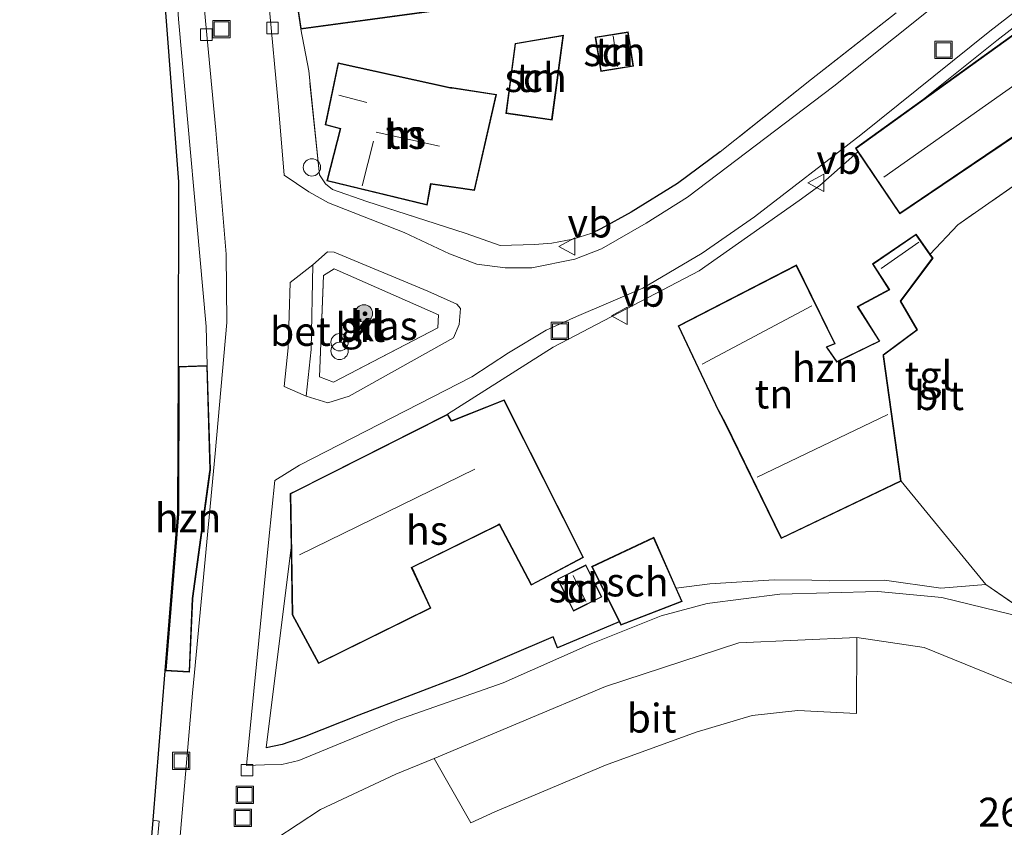
# Model space of a CAD drawing. Units: metres. Extents: x 184975 to 190011, y 349998 to 356252.
# Drawn here: x 185486 to 185571, y 351287 to 351357 of the extents above; entities that cross this region are included whole.
import ezdxf
from ezdxf.enums import TextEntityAlignment as Align

# ---------------------------------------------------------------- set-up
doc = ezdxf.new("R2010")
doc.units = ezdxf.units.M
doc.linetypes.add('IE-TERREINAFSCHEIDING', pattern=[10, 8, -2])
doc.layers.get('0').update_dxf_attribs({"lineweight": 25})
for name, color, linetype, lineweight in [('B-ME-AL-OVERIG-GV-B6', 7, 'BV-GELEIDERAIL', 18), ('B-ME-GR-BOOM-S-B1', 93, 'Continuous', 18), ('B-ME-GW-HOOGTEPUNT-S-B1', 10, 'Continuous', 25), ('B-ME-GW-TEENLIJN-L-B1', 93, 'Continuous', 18), ('B-ME-IE-GRASLAND-GV-B6', 93, 'Continuous', 18), ('B-ME-IE-GRONDWERKLIJN-GROND_INGERICHT-GV-B6', 253, 'Continuous', 18), ('B-ME-IE-INRICHTINGSELEMENT-S-B1', 253, 'Continuous', 18), ('B-ME-IE-TERREINAFSCHEIDING-DOORGANG-L-B1', 8, 'IE-TERREINAFSCHEIDING-KUNSTMATIG-OPEN', 18), ('B-ME-IE-TERREINAFSCHEIDING-HAAG-L-B1', 10, 'Continuous', 25), ('B-ME-IE-TERREINAFSCHEIDING-HAAGRASTER-L-B1', 10, 'Continuous', 25), ('B-ME-IE-TERREINAFSCHEIDING-RASTERHEKWERK-L-B1', 8, 'IE-TERREINAFSCHEIDING', 18), ('B-ME-KG-KADASTRAAL-DAKRAND-L-B1', 13, 'Continuous', 18), ('B-ME-KG-KADASTRAAL-NOKLIJN-L-B1', 13, 'Continuous', 18), ('B-ME-KG-KADASTRAAL-OPNAMEDTMGRENS-L-B1', 10, 'Continuous', 25), ('B-ME-OG-BEBOUWING-GV-B6', 173, 'Continuous', 18), ('B-ME-VH-VERH_SOORT-BETON-OVERIG-GV-B6', 8, 'IE-TERREINAFSCHEIDING-NATUURLIJK-HOUTWAL', 18), ('B-ME-VH-VERH_SOORT-BITUMEN-GV-B6', 8, 'IE-TERREINAFSCHEIDING-NATUURLIJK-HOUTWAL', 18), ('B-ME-VH-VERH_SOORT-KLINKERS-GV-B6', 8, 'IE-TERREINAFSCHEIDING-NATUURLIJK-HOUTWAL', 18), ('B-ME-VH-VERH_SOORT-TEGELS-GV-B6', 8, 'Continuous', 18), ('B-ME-VV-KOLK-S-B1', 8, 'Continuous', 18), ('B-ME-VW-MEUBILAIR_WEGMEUBILAIR-VERKEERSBORD-S-B1', 8, 'Continuous', 18)]:
    doc.layers.add(name, color=color, linetype=linetype, lineweight=lineweight)
doc.styles.add('NLCS-ISO', font='NLCS-ISO.TTF')
doc.linetypes.add('BV-GELEIDERAIL', pattern='A,10,-3,[108,NLCS.SHX,S=1,R=0,X=0,Y=0],-3', length=16)
doc.linetypes.add('IE-TERREINAFSCHEIDING-KUNSTMATIG-OPEN', pattern='A,7,-1.5,[67,NLCS.SHX,S=0.75,R=0,X=0,Y=0],-1.5', length=10)
doc.linetypes.add('IE-TERREINAFSCHEIDING-NATUURLIJK-HOUTWAL', pattern='A,7,-1.5,[67,NLCS.SHX,S=0.75,R=45,X=0,Y=0],-1.5,7,-1.5,[70,NLCS.SHX,S=0.75,R=0,X=0,Y=0],-1.5', length=20)

# ---------------------------------------------------------------- blocks, each defined once
blk = doc.blocks.new('dtb')
blk.add_circle((0, 0), 0.75)
blk = doc.blocks.new('put')
for p, q in [((0.75, 0.75), (-0.75, 0.75)), ((-0.75, 0.75), (-0.75, -0.75)), ((0.75, -0.75), (0.75, 0.75)), ((-0.75, -0.75), (0.75, -0.75))]:
    blk.add_line(p, q)
blk.add_lwpolyline([(-0.625, 0.625), (0.625, 0.625), (0.625, -0.625), (-0.625, -0.625)], close=True)
blk = doc.blocks.new('verkeersbord')
for p, q in [((0, 0.75), (-0.75, -0.625)), ((0.75, -0.625), (0, 0.75)), ((-0.75, -0.625), (0.75, -0.625))]:
    blk.add_line(p, q)
blk = doc.blocks.new('prullenbak')
for centre in [(-0.375, 0), (0.375, 0)]:
    blk.add_circle(centre, 0.75)
blk = doc.blocks.new('boom')
blk.add_hatch(color=256).paths.add_polyline_path([(-0.75, 0, 1), (0.75, 0, 1)])
blk.add_circle((0, 0), 0.75)
blk = doc.blocks.new('kolk')
blk.add_lwpolyline([(-0.5, -0.5), (0.5, -0.5), (0.5, 0.5), (-0.5, 0.5)], close=True)

msp = doc.modelspace()

# ---------------------------------------------------------------- linework, layer by layer
at = {"layer": 'B-ME-AL-OVERIG-GV-B6'}
msp.add_polyline3d([(185488.642, 351258.696, 26.382), (185493.406, 351269, 26.53), (185497, 351283.406, 26.505), (185497.366, 351287.929, 26.544), (185497.922, 351287.851, 26.529), (185497.314, 351281.25, 26.594), (185495.795, 351268.446, 26.513), (185495.197, 351265.817, 26.472), (185493.948, 351263.382, 26.464), (185493.01, 351262.223, 26.464), (185491.327, 351260.682, 26.448), (185489.768, 351259.268, 26.432), (185488.642, 351258.696, 26.382)], dxfattribs=at)
at = {"layer": 'B-ME-GW-TEENLIJN-L-B1'}
msp.add_line((185569.588, 351308.343, 27.164), (185562.239, 351317.281, 27.281), dxfattribs=at)
at = {"layer": 'B-ME-IE-GRASLAND-GV-B6'}
msp.add_polyline3d([(185513.092, 351335.674, 27.703), (185522.145, 351331.686, 27.706), (185522.071, 351330.575, 27.718), (185513.021, 351325.858, 27.624), (185511.804, 351326.324, 27.59), (185512.176, 351335.101, 27.639), (185513.092, 351335.674, 27.703)], dxfattribs=at)
at = {"layer": 'B-ME-IE-GRONDWERKLIJN-GROND_INGERICHT-GV-B6'}
for points in [[(185499.596, 351357.324, 28.069), (185501.982, 351330.685, 27.672), (185502.089, 351327.315, 27.519), (185499.6, 351327.214, 27.35), (185499.566, 351314.498, 27.09), (185498.463, 351300.87, 26.867), (185498.413, 351300.872, 26.867), (185499.516, 351314.5, 27.061), (185499.55, 351327.212, 27.455), (185499.594, 351343.219, 27.849), (185496.219, 351387.219, 28.759)], [(185605.689, 351362.906, 27.898), (185602.393, 351365.309, 27.894), (185597.52, 351367.635, 27.872), (185590.553, 351369.416, 27.783), (185586.302, 351366.436, 27.734), (185586.188, 351366.591, 27.75), (185572.667, 351356.628, 27.579), (185572.738, 351356.536, 27.557), (185564.164, 351350.369, 27.477), (185570.537, 351355.478, 27.516), (185586.47, 351367.827, 27.714), (185588.847, 351369.252, 27.777), (185590.524, 351369.81, 27.787), (185591.902, 351370.048, 27.797), (185593.399, 351370.003, 27.819), (185595.247, 351369.714, 27.837), (185596.918, 351369.143, 27.851), (185598.395, 351368.422, 27.861), (185600.535, 351367.121, 27.876), (185602.749, 351365.689, 27.861), (185604.468, 351364.191, 27.884), (185605.689, 351362.906, 27.898)], [(185561.81, 351357.858, 27.562), (185554.464, 351352.114, 27.643), (185546.556, 351345.82, 27.466), (185542.846, 351343.086, 27.466), (185538.825, 351340.587, 27.476), (185536.211, 351339.144, 27.488), (185535.43, 351338.761, 27.466), (185533.779, 351338.249, 27.491), (185531.956, 351337.906, 27.491), (185530.455, 351337.789, 27.512), (185527.486, 351337.707, 27.518), (185524.437, 351338.769, 27.558), (185515.926, 351341.517, 27.781), (185512.945, 351342.545, 27.784), (185512.342, 351343.051, 27.799), (185511.823, 351343.814, 27.802), (185510.878, 351352.851, 27.967), (185510.188, 351356.444, 28.277), (185530.965, 351359.279, 28.277)], [(185538.58, 351356.207, 27.887), (185535.726, 351355.758, 27.887), (185536.194, 351352.782, 27.887), (185539.048, 351353.231, 27.887), (185538.58, 351356.207, 27.887)], [(185532.969, 351355.94, 27.958), (185528.774, 351355.207, 27.958), (185527.971, 351349.154, 27.958), (185531.977, 351348.565, 27.958), (185532.969, 351355.94, 27.958)], [(185513.423, 351353.529, 27.78), (185512.31, 351348.155, 27.78), (185513.618, 351347.813, 27.78), (185512.455, 351343.305, 27.78), (185521.157, 351341.207, 27.78), (185521.47, 351342.911, 27.78), (185521.472, 351343.021, 27.78), (185525.255, 351342.462, 27.78), (185527.173, 351350.796, 27.78), (185523.302, 351351.379, 27.78), (185523.155, 351351.402, 27.78), (185513.423, 351353.529, 27.78)], [(185576.744, 351346.193, 27.801), (185567.161, 351339.503, 27.613), (185564.747, 351336.964, 27.51), (185563.527, 351338.699, 27.492), (185559.751, 351336.111, 27.492), (185561.176, 351333.893, 27.492), (185558.439, 351332.42, 27.492), (185560.262, 351329.535, 27.492), (185560.363, 351329.448, 27.492), (185556.67, 351327.652, 27.492), (185555.808, 351328.904, 27.492), (185556.529, 351329.185, 27.492), (185553.168, 351336.018, 27.492), (185542.897, 351330.741, 27.492), (185546.138, 351323.9, 27.492), (185546.202, 351323.764, 27.492), (185546.982, 351322.264, 27.492), (185551.836, 351312.328, 27.336), (185562.239, 351317.281, 27.281), (185569.588, 351308.343, 27.164), (185565.665, 351308.034, 27.06), (185560.784, 351308.709, 27.129), (185556.038, 351308.651, 27.177), (185554.489, 351308.715, 27.175), (185551.222, 351308.751, 27.179), (185545.665, 351308.397, 27.168), (185542.741, 351308.035, 27.17), (185540.797, 351312.435, 27.485), (185535.403, 351309.903, 27.485), (185537.783, 351305.113, 27.289), (185532.447, 351302.863, 27.218), (185532.07, 351303.812, 27.232), (185524.299, 351300.487, 27.237), (185515.22, 351297.01, 27.158), (185510.483, 351295.145, 27.047), (185508.583, 351294.49, 26.98), (185507.197, 351294.178, 26.824), (185509.355, 351311.537, 27.246), (185509.447, 351305.711, 27.237), (185511.735, 351301.503, 27.237), (185521.477, 351306.296, 27.237), (185519.837, 351309.804, 27.237), (185527.279, 351313.465, 27.237), (185527.379, 351313.552, 27.237), (185530.161, 351308.281, 27.237), (185534.7, 351310.689, 27.237), (185527.827, 351324.347, 27.237), (185523.378, 351322.588, 27.237), (185523.267, 351322.507, 27.237), (185522.924, 351323.091, 27.237), (185532.086, 351328.896, 27.468), (185544.715, 351335.506, 27.411), (185553.411, 351341.604, 27.43), (185555.177, 351342.899, 27.459), (185558.471, 351345.831, 27.443), (185562.112, 351340.444, 27.585), (185577.115, 351350.558, 27.834)], [(185574.167, 351305.172, 27.011), (185569.588, 351308.343, 27.164), (185562.239, 351317.281, 27.281), (185560.743, 351328.071, 27.492), (185560.697, 351328.203, 27.492), (185563.661, 351330.398, 29.268), (185562.205, 351332.889, 27.492), (185565.001, 351336.603, 27.492), (185564.747, 351336.964, 27.51), (185567.161, 351339.503, 27.613), (185576.744, 351346.193, 27.801)], [(185534.918, 351310.04, 27.45), (185532.446, 351308.815, 27.45), (185533.823, 351306.034, 27.45), (185536.296, 351307.258, 27.45), (185534.918, 351310.04, 27.45)], [(185506.102, 351285.039, 26.651), (185511.906, 351288.857, 26.857), (185518.441, 351291.899, 26.992), (185521.748, 351293.278, 26.972), (185524.927, 351287.69, 26.882), (185527.015, 351288.66, 26.907), (185536.617, 351292.679, 26.923), (185544.481, 351295.556, 26.923), (185549.337, 351296.979, 26.899), (185553.279, 351297.418, 26.874), (185558.378, 351297.17, 26.842), (185558.411, 351303.74, 27.02), (185564.238, 351302.882, 26.992), (185573.841, 351298.994, 26.992), (185589.427, 351290.703, 27.156), (185596.67, 351287.668, 27.284), (185597.358, 351286.639, 27.291)]]:
    msp.add_polyline3d(points, dxfattribs=at)
at = {"layer": 'B-ME-IE-TERREINAFSCHEIDING-DOORGANG-L-B1'}
for p, q in [((185510.878, 351352.851, 27.967), (185510.188, 351356.444, 28.277)), ((185555.177, 351342.899, 27.459), (185558.471, 351345.831, 27.443)), ((185527.486, 351337.707, 27.518), (185524.437, 351338.769, 27.558)), ((185556.038, 351308.651, 27.177), (185554.489, 351308.715, 27.175))]:
    msp.add_line(p, q, dxfattribs=at)
at = {"layer": 'B-ME-IE-TERREINAFSCHEIDING-HAAG-L-B1'}
msp.add_polyline3d([(185532.07, 351303.812, 27.232), (185524.299, 351300.487, 27.237), (185515.22, 351297.01, 27.158), (185510.483, 351295.145, 27.047), (185508.583, 351294.49, 26.98), (185507.197, 351294.178, 26.824)], dxfattribs=at)
at = {"layer": 'B-ME-IE-TERREINAFSCHEIDING-HAAGRASTER-L-B1'}
for points in [[(185546.556, 351345.82, 27.466), (185542.846, 351343.086, 27.466), (185538.825, 351340.587, 27.476), (185536.211, 351339.144, 27.488), (185535.43, 351338.761, 27.466)], [(185537.783, 351305.113, 27.289), (185532.447, 351302.863, 27.218), (185532.07, 351303.812, 27.232)]]:
    msp.add_polyline3d(points, dxfattribs=at)
at = {"layer": 'B-ME-IE-TERREINAFSCHEIDING-RASTERHEKWERK-L-B1'}
for points in [[(185561.81, 351357.858, 27.562), (185554.464, 351352.114, 27.643), (185546.556, 351345.82, 27.466)], [(185524.437, 351338.769, 27.558), (185515.926, 351341.517, 27.781), (185512.945, 351342.545, 27.784), (185512.342, 351343.051, 27.799), (185511.823, 351343.814, 27.802), (185510.878, 351352.851, 27.967)], [(185596.258, 351336.74, 28.47), (185595.142, 351339.678, 28.45), (185593.661, 351341.332, 28.461), (185590.685, 351342.699, 28.218), (185587.609, 351343.86, 27.997), (185581.693, 351345.706, 27.919), (185578.127, 351346.802, 27.819), (185576.744, 351346.193, 27.801), (185567.161, 351339.503, 27.613), (185564.747, 351336.964, 27.51)], [(185535.43, 351338.761, 27.466), (185533.779, 351338.249, 27.491), (185531.956, 351337.906, 27.491), (185530.455, 351337.789, 27.512), (185527.486, 351337.707, 27.518)], [(185513.092, 351335.674, 27.703), (185522.145, 351331.686, 27.706), (185522.071, 351330.575, 27.718), (185513.021, 351325.858, 27.624), (185511.804, 351326.324, 27.59), (185512.176, 351335.101, 27.639), (185513.092, 351335.674, 27.703)], [(185542.741, 351308.035, 27.17), (185545.665, 351308.397, 27.168), (185551.222, 351308.751, 27.179), (185554.489, 351308.715, 27.175)], [(185556.038, 351308.651, 27.177), (185560.784, 351308.709, 27.129), (185565.665, 351308.034, 27.06), (185569.588, 351308.343, 27.164)], [(185569.588, 351308.343, 27.164), (185574.167, 351305.172, 27.011), (185586.761, 351298.786, 27.1)]]:
    msp.add_polyline3d(points, dxfattribs=at)
at = {"layer": 'B-ME-KG-KADASTRAAL-DAKRAND-L-B1'}
for points in [[(185533.586, 351375.012, 30.918), (185535.375, 351360.595, 30.992), (185530.883, 351360.372, 30.992), (185530.887, 351360.222, 32.721), (185530.913, 351359.322, 32.236), (185510.23, 351356.5, 32.239), (185508.616, 351367.334, 32.211), (185526.511, 351369.693, 32.009), (185526.505, 351369.843, 31.109), (185526.331, 351373.869, 31.109), (185533.586, 351375.012, 30.918)], [(185538.539, 351356.15, 29.824), (185538.991, 351353.273, 29.827), (185536.236, 351352.839, 29.824), (185535.783, 351355.717, 29.82), (185538.539, 351356.15, 29.824)], [(185576.904, 351350.502, 30.568), (185562.125, 351340.513, 30.568), (185558.338, 351346.117, 30.568), (185572.79, 351356.512, 30.568)], [(185532.91, 351355.879, 30.39), (185531.934, 351348.622, 30.429), (185528.028, 351349.196, 30.429), (185528.819, 351355.164, 30.426), (185532.91, 351355.879, 30.39)], [(185513.462, 351353.469, 33.04), (185523.166, 351351.349, 33.05), (185523.315, 351351.327, 30.865), (185527.113, 351350.755, 30.95), (185525.216, 351342.519, 30.971), (185521.448, 351343.075, 30.865), (185521.421, 351342.927, 34.917), (185521.11, 351341.27, 32.866), (185512.515, 351343.341, 32.866), (185513.678, 351347.848, 32.866), (185512.367, 351348.191, 32.866), (185513.462, 351353.469, 33.04)], [(185551.859, 351312.394, 31.495), (185547.027, 351322.285, 31.687), (185546.239, 351323.802, 31.442), (185546.175, 351323.938, 32.544), (185542.962, 351330.719, 32.664), (185553.146, 351335.95, 32.671), (185556.461, 351329.212, 32.7), (185555.731, 351328.927, 32.834), (185555.817, 351328.804, 30.036), (185556.656, 351327.59, 30.036), (185556.791, 351327.656, 31.212), (185560.399, 351329.41, 31.159), (185560.319, 351329.537, 30.213), (185558.508, 351332.401, 29.994), (185561.245, 351333.874, 29.452), (185559.817, 351336.097, 29.08), (185563.514, 351338.629, 29.08), (185564.94, 351336.604, 29.158), (185562.146, 351332.893, 29.448), (185563.597, 351330.413, 29.696), (185560.669, 351328.245, 30.04), (185560.689, 351328.096, 31.85), (185562.185, 351317.31, 31.35), (185551.859, 351312.394, 31.495)], [(185500.274, 351327.192, 31.967), (185502.041, 351327.264, 31.971), (185502.309, 351318.267, 32.301), (185502.289, 351318.119, 29.284), (185500.783, 351307.122, 29.516), (185500.505, 351300.804, 29.302), (185498.521, 351300.916, 29.158), (185499.615, 351314.45, 31.707), (185499.65, 351327.092, 31.965), (185499.65, 351327.167, 32.073), (185500.274, 351327.192, 31.967)], [(185509.332, 351316.197, 31.495), (185522.905, 351323.026, 31.499), (185523.228, 351322.475, 31.807), (185523.367, 351322.53, 29.933), (185527.803, 351324.284, 30.153), (185534.633, 351310.71, 30.167), (185530.182, 351308.348, 30.121), (185527.416, 351313.587, 30.001), (185527.282, 351313.521, 31.386), (185519.772, 351309.827, 31.294), (185521.411, 351306.319, 29.909), (185511.757, 351301.568, 29.639), (185509.497, 351305.724, 31.499), (185509.332, 351316.197, 31.495)], [(185535.471, 351309.879, 30.061), (185540.772, 351312.368, 30.061), (185543.184, 351306.908, 30.057), (185537.957, 351304.875, 30.058), (185535.471, 351309.879, 30.061)], [(185534.896, 351309.973, 29.664), (185536.229, 351307.281, 29.664), (185533.846, 351306.101, 29.664), (185532.513, 351308.792, 29.664), (185534.896, 351309.973, 29.664)]]:
    msp.add_polyline3d(points, dxfattribs=at)
at = {"layer": 'B-ME-KG-KADASTRAAL-NOKLIJN-L-B1'}
for p, q in [((185537.271, 351355.866, 30.58), (185537.645, 351353.221, 30.58)), ((185560.726, 351343.627, 33.203), (185574.269, 351353.159, 33.28)), ((185515.918, 351350.106, 35.459), (185513.492, 351350.725, 35.42)), ((185516.738, 351347.534, 37.436), (185522.209, 351346.299, 37.461)), ((185516.508, 351346.757, 37.461), (185515.52, 351342.861, 37.463)), ((185560.506, 351335.7, 29.839), (185563.77, 351337.997, 29.841)), ((185544.982, 351327.432, 35.434), (185554.493, 351332.467, 35.453)), ((185549.76, 351317.652, 35.993), (185561.071, 351323.063, 36.139)), ((185525.27, 351318.342, 35.111), (185510.096, 351310.906, 34.962)), ((185533.8, 351309.124, 29.867), (185534.903, 351306.857, 29.867))]:
    msp.add_line(p, q, dxfattribs=at)
at = {"layer": 'B-ME-KG-KADASTRAAL-OPNAMEDTMGRENS-L-B1'}
msp.add_polyline3d([(185485.826, 351446.377, 29.18), (185487.354, 351437.678, 29.461), (185492.496, 351408.41, 29.101), (185493.448, 351402.992, 28.899), (185495.412, 351391.812, 28.899), (185496.219, 351387.219, 28.759), (185499.594, 351343.219, 27.849), (185499.55, 351327.212, 27.455), (185499.516, 351314.5, 27.061), (185498.413, 351300.872, 26.867), (185497.366, 351287.929, 26.544), (185497, 351283.406, 26.505)], dxfattribs=at)
msp.add_polyline3d([(185485.826, 351446.377, 29.18), (185487.354, 351437.678, 29.461), (185492.496, 351408.41, 29.101), (185493.448, 351402.992, 28.899), (185495.412, 351391.812, 28.899), (185496.219, 351387.219, 28.759), (185499.594, 351343.219, 27.849), (185499.55, 351327.212, 27.455), (185499.516, 351314.5, 27.061), (185498.413, 351300.872, 26.867), (185497.366, 351287.929, 26.544), (185497, 351283.406, 26.505)], dxfattribs=at)
at = {"layer": 'B-ME-OG-BEBOUWING-GV-B6'}
for points in [[(185510.188, 351356.444, 28.277), (185508.559, 351367.377, 28.277), (185526.471, 351369.738, 28.277), (185526.455, 351369.848, 28.277), (185526.279, 351373.912, 28.277), (185533.629, 351375.069, 28.277), (185535.431, 351360.548, 28.277), (185530.915, 351360.323, 28.277), (185530.937, 351360.212, 28.277), (185530.965, 351359.279, 28.277), (185510.188, 351356.444, 28.277)], [(185538.58, 351356.207, 27.887), (185539.048, 351353.231, 27.887), (185536.194, 351352.782, 27.887), (185535.726, 351355.758, 27.887), (185538.58, 351356.207, 27.887)], [(185577.115, 351350.558, 27.834), (185562.112, 351340.444, 27.585), (185558.471, 351345.831, 27.443), (185558.269, 351346.129, 27.391), (185564.164, 351350.369, 27.477), (185572.738, 351356.536, 27.557)], [(185532.969, 351355.94, 27.958), (185531.977, 351348.565, 27.958), (185527.971, 351349.154, 27.958), (185528.774, 351355.207, 27.958), (185532.969, 351355.94, 27.958)], [(185513.423, 351353.529, 27.78), (185523.155, 351351.402, 27.78), (185523.302, 351351.379, 27.78), (185527.173, 351350.796, 27.78), (185525.255, 351342.462, 27.78), (185521.472, 351343.021, 27.78), (185521.47, 351342.911, 27.78), (185521.157, 351341.207, 27.78), (185512.455, 351343.305, 27.78), (185513.618, 351347.813, 27.78), (185512.31, 351348.155, 27.78), (185513.423, 351353.529, 27.78)], [(185564.747, 351336.964, 27.51), (185565.001, 351336.603, 27.492), (185562.205, 351332.889, 27.492), (185563.661, 351330.398, 29.268), (185560.697, 351328.203, 27.492), (185560.743, 351328.071, 27.492), (185562.239, 351317.281, 27.281), (185551.836, 351312.328, 27.336), (185546.982, 351322.264, 27.492), (185546.202, 351323.764, 27.492), (185546.138, 351323.9, 27.492), (185542.897, 351330.741, 27.492), (185553.168, 351336.018, 27.492), (185556.529, 351329.185, 27.492), (185555.808, 351328.904, 27.492), (185556.67, 351327.652, 27.492), (185560.363, 351329.448, 27.492), (185560.262, 351329.535, 27.492), (185558.439, 351332.42, 27.492), (185561.176, 351333.893, 27.492), (185559.751, 351336.111, 27.492), (185563.527, 351338.699, 27.492), (185564.747, 351336.964, 27.51)], [(185502.359, 351318.267, 27.201), (185500.833, 351307.118, 26.866), (185500.553, 351300.752, 26.866), (185499.968, 351300.785, 26.868), (185498.463, 351300.87, 26.867), (185499.566, 351314.498, 27.09), (185499.6, 351327.214, 27.35), (185502.089, 351327.315, 27.519), (185502.359, 351318.267, 27.201)], [(185509.355, 351311.537, 27.246), (185509.281, 351316.227, 27.237), (185509.87, 351316.523, 27.316), (185522.924, 351323.091, 27.237), (185523.267, 351322.507, 27.237), (185523.378, 351322.588, 27.237), (185527.827, 351324.347, 27.237), (185534.7, 351310.689, 27.237), (185530.161, 351308.281, 27.237), (185527.379, 351313.552, 27.237), (185527.279, 351313.465, 27.237), (185519.837, 351309.804, 27.237), (185521.477, 351306.296, 27.237), (185511.735, 351301.503, 27.237), (185509.447, 351305.711, 27.237), (185509.355, 351311.537, 27.246)], [(185542.741, 351308.035, 27.17), (185543.25, 351306.88, 27.116), (185537.933, 351304.812, 27.121), (185537.783, 351305.113, 27.289), (185535.403, 351309.903, 27.485), (185540.797, 351312.435, 27.485), (185542.741, 351308.035, 27.17)], [(185534.918, 351310.04, 27.45), (185536.296, 351307.258, 27.45), (185533.823, 351306.034, 27.45), (185532.446, 351308.815, 27.45), (185534.918, 351310.04, 27.45)]]:
    msp.add_polyline3d(points, dxfattribs=at)
at = {"layer": 'B-ME-VH-VERH_SOORT-BETON-OVERIG-GV-B6'}
msp.add_polyline3d([(185510.654, 351324.642, 27.28), (185508.763, 351325.479, 27.255), (185509.101, 351328.839, 27.462), (185509.282, 351334.513, 27.578), (185511.239, 351336.034, 27.561), (185511.098, 351328.707, 27.47), (185510.654, 351324.642, 27.28)], dxfattribs=at)
at = {"layer": 'B-ME-VH-VERH_SOORT-BITUMEN-GV-B6'}
for points in [[(185499.005, 351278.186, 26.645), (185500.795, 351298.936, 26.831), (185500.967, 351300.731, 26.868), (185502.783, 351319.687, 27.265), (185503.778, 351331.023, 27.566), (185503.718, 351336.963, 27.614), (185502.837, 351347.686, 27.818), (185501.487, 351361.79, 28.194), (185499.732, 351378.702, 28.495), (185498.192, 351393.465, 28.57), (185497.203, 351404.839, 28.98), (185495.843, 351416.568, 28.99), (185494.586, 351428.915, 29.158), (185494.305, 351433.161, 29.258), (185493.571, 351437.851, 29.232), (185492.651, 351442.31, 29.229)], [(185585.906, 351368.654, 27.688), (185569.919, 351356.263, 27.49), (185558.745, 351347.307, 27.421), (185549.519, 351340.176, 27.377)], [(185506.572, 351367.759, 28.154), (185508.252, 351349.711, 27.975), (185508.74, 351343.81, 27.832), (185510.885, 351342.363, 27.75), (185512.585, 351341.407, 27.719), (185519.148, 351338.845, 27.524), (185523.076, 351336.973, 27.487), (185525.441, 351336.075, 27.466), (185527.919, 351335.759, 27.457), (185530.223, 351335.782, 27.448), (185533.937, 351336.519, 27.426), (185536.249, 351337.43, 27.414), (185540.136, 351339.654, 27.371), (185543.711, 351341.885, 27.343), (185556.405, 351351.52, 27.537), (185571.783, 351363.812, 27.528)], [(185549.519, 351340.176, 27.377), (185544.976, 351337.04, 27.384), (185539.851, 351334.018, 27.393), (185534.107, 351331.554, 27.414), (185531.456, 351330.383, 27.432), (185528.198, 351328.404, 27.432), (185525.027, 351326.341, 27.438), (185510.083, 351318.679, 27.319), (185507.944, 351317.356, 27.317), (185507.432, 351312.274, 27.252), (185505.474, 351292.672, 26.779), (185507.045, 351292.713, 26.786), (185508.545, 351292.754, 26.864), (185510.021, 351293.096, 26.869), (185518.534, 351296.578, 27.05), (185527.725, 351299.828, 27.036), (185535.376, 351303.212, 27.086), (185541.438, 351305.616, 27.088), (185545.418, 351306.689, 27.082), (185551.715, 351307.497, 27.082), (185560.221, 351307.722, 27.059), (185565.756, 351307.222, 27.05), (185574.167, 351305.172, 27.011)], [(185511.239, 351336.034, 27.561), (185509.282, 351334.513, 27.578), (185509.101, 351328.839, 27.462), (185508.763, 351325.479, 27.255), (185510.654, 351324.642, 27.28), (185512.538, 351324.064, 27.298), (185514.393, 351324.646, 27.304), (185523.44, 351329.705, 27.408), (185523.923, 351330.87, 27.429), (185524.046, 351332.254, 27.432), (185523.718, 351332.626, 27.432), (185521.214, 351333.762, 27.448), (185513.089, 351337.128, 27.561), (185512.508, 351337.156, 27.561), (185511.239, 351336.034, 27.561)], [(185597.358, 351286.639, 27.291), (185596.67, 351287.668, 27.284), (185589.427, 351290.703, 27.156), (185573.841, 351298.994, 26.992), (185564.238, 351302.882, 26.992), (185558.411, 351303.74, 27.02), (185548.174, 351303.277, 27.027), (185536.616, 351299.494, 27.042), (185521.748, 351293.278, 26.972), (185518.441, 351291.899, 26.992), (185511.906, 351288.857, 26.857), (185506.102, 351285.039, 26.651)], [(185521.748, 351293.278, 26.972), (185536.616, 351299.494, 27.042), (185548.174, 351303.277, 27.027), (185558.411, 351303.74, 27.02), (185558.378, 351297.17, 26.842), (185553.279, 351297.418, 26.874), (185549.337, 351296.979, 26.899), (185544.481, 351295.556, 26.923), (185536.617, 351292.679, 26.923), (185527.015, 351288.66, 26.907), (185524.927, 351287.69, 26.882), (185521.748, 351293.278, 26.972)]]:
    msp.add_polyline3d(points, dxfattribs=at)
at = {"layer": 'B-ME-VH-VERH_SOORT-KLINKERS-GV-B6'}
for points in [[(185497.314, 351281.25, 26.594), (185497.922, 351287.851, 26.529), (185497.366, 351287.929, 26.544), (185498.413, 351300.872, 26.867), (185498.463, 351300.87, 26.867), (185499.968, 351300.785, 26.868), (185500.553, 351300.752, 26.866), (185500.833, 351307.118, 26.866), (185502.359, 351318.267, 27.201), (185502.089, 351327.315, 27.519), (185501.982, 351330.685, 27.672), (185499.596, 351357.324, 28.069), (185499.195, 351363.294, 28.117), (185496.909, 351386.828, 28.655), (185496.414, 351391.909, 28.899), (185495.319, 351403.174, 28.899), (185494.212, 351403.066, 28.899), (185493.358, 351408.488, 29.076), (185490.696, 351437.989, 29.461), (185489.053, 351450.222, 29.185)], [(185499.732, 351378.702, 28.495), (185501.487, 351361.79, 28.194), (185502.837, 351347.686, 27.818), (185503.718, 351336.963, 27.614), (185503.778, 351331.023, 27.566), (185502.783, 351319.687, 27.265), (185500.967, 351300.731, 26.868), (185500.795, 351298.936, 26.831), (185499.005, 351278.186, 26.645)], [(185510.654, 351324.642, 27.28), (185511.098, 351328.707, 27.47), (185511.239, 351336.034, 27.561), (185512.508, 351337.156, 27.561), (185513.089, 351337.128, 27.561), (185521.214, 351333.762, 27.448), (185523.718, 351332.626, 27.432), (185524.046, 351332.254, 27.432), (185523.923, 351330.87, 27.429), (185523.44, 351329.705, 27.408), (185514.393, 351324.646, 27.304), (185512.538, 351324.064, 27.298), (185510.654, 351324.642, 27.28)], [(185513.092, 351335.674, 27.703), (185512.176, 351335.101, 27.639), (185511.804, 351326.324, 27.59), (185513.021, 351325.858, 27.624), (185522.071, 351330.575, 27.718), (185522.145, 351331.686, 27.706), (185513.092, 351335.674, 27.703)]]:
    msp.add_polyline3d(points, dxfattribs=at)
at = {"layer": 'B-ME-VH-VERH_SOORT-TEGELS-GV-B6'}
for points in [[(185543.711, 351341.885, 27.343), (185540.136, 351339.654, 27.371), (185536.249, 351337.43, 27.414), (185533.937, 351336.519, 27.426), (185530.223, 351335.782, 27.448), (185527.919, 351335.759, 27.457), (185525.441, 351336.075, 27.466), (185523.076, 351336.973, 27.487), (185519.148, 351338.845, 27.524), (185512.585, 351341.407, 27.719), (185510.885, 351342.363, 27.75), (185508.74, 351343.81, 27.832), (185508.252, 351349.711, 27.975), (185506.572, 351367.759, 28.154), (185505.59, 351377.06, 28.339), (185499.824, 351434.683, 29.181), (185499.117, 351439.059, 29.168), (185498.431, 351442.598, 29.22)], [(185586.47, 351367.827, 27.714), (185570.537, 351355.478, 27.516), (185564.164, 351350.369, 27.477), (185558.269, 351346.129, 27.391), (185558.471, 351345.831, 27.443), (185555.177, 351342.899, 27.459), (185553.411, 351341.604, 27.43), (185544.715, 351335.506, 27.411), (185532.086, 351328.896, 27.468), (185522.924, 351323.091, 27.237), (185509.87, 351316.523, 27.316), (185509.281, 351316.227, 27.237), (185509.355, 351311.537, 27.246), (185507.197, 351294.178, 26.824), (185508.583, 351294.49, 26.98), (185510.483, 351295.145, 27.047), (185515.22, 351297.01, 27.158), (185524.299, 351300.487, 27.237), (185532.07, 351303.812, 27.232), (185532.447, 351302.863, 27.218), (185537.783, 351305.113, 27.289), (185537.933, 351304.812, 27.121), (185543.25, 351306.88, 27.116), (185542.741, 351308.035, 27.17), (185545.665, 351308.397, 27.168), (185551.222, 351308.751, 27.179), (185554.489, 351308.715, 27.175), (185556.038, 351308.651, 27.177), (185560.784, 351308.709, 27.129), (185565.665, 351308.034, 27.06), (185569.588, 351308.343, 27.164), (185574.167, 351305.172, 27.011), (185565.756, 351307.222, 27.05), (185560.221, 351307.722, 27.059), (185551.715, 351307.497, 27.082), (185545.418, 351306.689, 27.082), (185541.438, 351305.616, 27.088), (185535.376, 351303.212, 27.086), (185527.725, 351299.828, 27.036), (185518.534, 351296.578, 27.05), (185510.021, 351293.096, 26.869), (185508.545, 351292.754, 26.864), (185507.045, 351292.713, 26.786), (185505.474, 351292.672, 26.779), (185507.432, 351312.274, 27.252), (185507.944, 351317.356, 27.317), (185510.083, 351318.679, 27.319), (185525.027, 351326.341, 27.438), (185528.198, 351328.404, 27.432), (185531.456, 351330.383, 27.432), (185534.107, 351331.554, 27.414), (185539.851, 351334.018, 27.393), (185544.976, 351337.04, 27.384), (185549.519, 351340.176, 27.377), (185558.745, 351347.307, 27.421), (185569.919, 351356.263, 27.49), (185585.906, 351368.654, 27.688)], [(185508.559, 351367.377, 28.277), (185510.188, 351356.444, 28.277), (185510.878, 351352.851, 27.967), (185511.823, 351343.814, 27.802), (185512.342, 351343.051, 27.799), (185512.945, 351342.545, 27.784), (185515.926, 351341.517, 27.781), (185524.437, 351338.769, 27.558), (185527.486, 351337.707, 27.518), (185530.455, 351337.789, 27.512), (185531.956, 351337.906, 27.491), (185533.779, 351338.249, 27.491), (185535.43, 351338.761, 27.466), (185536.211, 351339.144, 27.488), (185538.825, 351340.587, 27.476), (185542.846, 351343.086, 27.466), (185546.556, 351345.82, 27.466), (185554.464, 351352.114, 27.643), (185561.81, 351357.858, 27.562)], [(185571.783, 351363.812, 27.528), (185556.405, 351351.52, 27.537), (185543.711, 351341.885, 27.343)]]:
    msp.add_polyline3d(points, dxfattribs=at)

# ---------------------------------------------------------------- block references
at = {"layer": 'B-ME-GR-BOOM-S-B1', "rotation": 90}
msp.add_blockref('boom', (185515.675, 351331.825, 27.749), dxfattribs=at)
at = {"layer": 'B-ME-IE-INRICHTINGSELEMENT-S-B1', "rotation": 90}
for name, p in [('put', (185503.319, 351356.458, 27.971)), ('put', (185565.908, 351354.648, 27.446)), ('dtb', (185511.155, 351344.475, 27.798)), ('put', (185532.654, 351330.304, 27.474)), ('prullenbak', (185513.553, 351328.953, 27.608)), ('put', (185499.829, 351293.058, 26.654)), ('put', (185505.34, 351290.116, 26.659)), ('put', (185505.167, 351288.125, 26.645))]:
    msp.add_blockref(name, p, dxfattribs=at)
at = {"layer": 'B-ME-VV-KOLK-S-B1', "rotation": 90}
for p in [(185507.74, 351356.547, 27.948), (185502.013, 351355.963, 27.961), (185505.532, 351292.253, 26.779)]:
    msp.add_blockref('kolk', p, dxfattribs=at)
at = {"layer": 'B-ME-VW-MEUBILAIR_WEGMEUBILAIR-VERKEERSBORD-S-B1', "rotation": 90}
for p in [(185554.899, 351343.131, 27.407), (185533.317, 351337.619, 27.45), (185537.867, 351331.623, 27.48)]:
    msp.add_blockref('verkeersbord', p, dxfattribs=at)

# ---------------------------------------------------------------- texts
at = {"layer": 'B-ME-GW-HOOGTEPUNT-S-B1', "ltscale": 0.2, "style": 'NLCS-ISO'}
msp.add_text('26.894', height=2.5, dxfattribs=at).set_placement((185568.93, 351286.592, 26.894), align=Align.BOTTOM_LEFT)
msp.add_text('26.894', height=2.5, dxfattribs=at).set_placement((185568.93, 351286.592, 26.894), align=Align.BOTTOM_LEFT)
at = {"layer": 'B-ME-IE-GRASLAND-GV-B6', "ltscale": 0.2, "style": 'NLCS-ISO'}
msp.add_text('gras', height=2.5, dxfattribs=at).set_placement((185516.974, 351330.766), align=Align.MIDDLE_CENTER)
at = {"layer": 'B-ME-IE-GRONDWERKLIJN-GROND_INGERICHT-GV-B6', "ltscale": 0.2, "style": 'NLCS-ISO'}
for p in [(185537.387, 351354.494), (185530.552, 351352.251), (185519.234, 351347.326), (185551.209, 351324.837), (185534.371, 351308.037)]:
    msp.add_text('tn', height=2.5, dxfattribs=at).set_placement(p, align=Align.MIDDLE_CENTER)
at = {"layer": 'B-ME-OG-BEBOUWING-GV-B6', "ltscale": 0.2, "style": 'NLCS-ISO'}
for s, p in [('sch', (185537.387, 351354.494)), ('sch', (185530.552, 351352.251)), ('hs', (185519.234, 351347.326)), ('hzn', (185555.647, 351327.141)), ('hzn', (185500.43, 351314.121)), ('hs', (185521.137, 351313.032)), ('sch', (185539.377, 351308.555)), ('sch', (185534.371, 351308.037))]:
    msp.add_text(s, height=2.5, dxfattribs=at).set_placement(p, align=Align.MIDDLE_CENTER)
at = {"layer": 'B-ME-VH-VERH_SOORT-BETON-OVERIG-GV-B6', "ltscale": 0.2, "style": 'NLCS-ISO'}
msp.add_text('bet', height=2.5, dxfattribs=at).set_placement((185510.16, 351330.262), align=Align.MIDDLE_CENTER)
at = {"layer": 'B-ME-VH-VERH_SOORT-BITUMEN-GV-B6', "ltscale": 0.2, "style": 'NLCS-ISO'}
for p in [(185515.345, 351330.605), (185565.533, 351324.7), (185540.605, 351296.76)]:
    msp.add_text('bit', height=2.5, dxfattribs=at).set_placement(p, align=Align.MIDDLE_CENTER)
at = {"layer": 'B-ME-VH-VERH_SOORT-KLINKERS-GV-B6', "ltscale": 0.2, "style": 'NLCS-ISO'}
for p in [(185515.847, 351330.817), (185516.094, 351330.659)]:
    msp.add_text('kl', height=2.5, dxfattribs=at).set_placement(p, align=Align.MIDDLE_CENTER)
at = {"layer": 'B-ME-VH-VERH_SOORT-TEGELS-GV-B6', "ltscale": 0.2, "style": 'NLCS-ISO'}
msp.add_text('tgl', height=2.5, dxfattribs=at).set_placement((185564.614, 351326.432), align=Align.MIDDLE_CENTER)
at = {"layer": 'B-ME-VW-MEUBILAIR_WEGMEUBILAIR-VERKEERSBORD-S-B1', "ltscale": 0.2, "style": 'NLCS-ISO'}
for p in [(185554.899, 351343.131, 27.407), (185533.317, 351337.619, 27.45), (185537.867, 351331.623, 27.48)]:
    msp.add_text('vb', height=2.5, dxfattribs=at).set_placement(p, align=Align.BOTTOM_LEFT)

doc.saveas('drawing.dxf')
